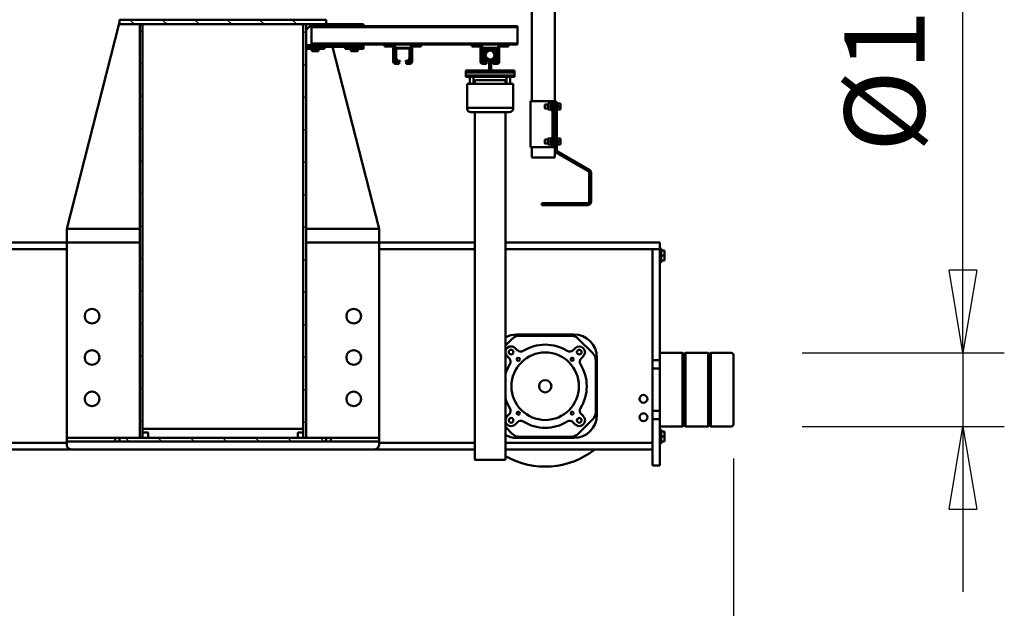
# Model space of a CAD drawing. Units: millimetres. Extents: x 0 to 29700, y 0 to 21000.
# Drawn here: x 24777 to 26922, y 15174 to 16455 of the extents above; entities that cross this region are included whole.
import ezdxf

# ---------------------------------------------------------------- set-up
doc = ezdxf.new("R2010")
doc.units = ezdxf.units.MM
doc.header["$MEASUREMENT"] = 0
for name, color, linetype, lineweight in [('(1) Shape lines', 7, 'Continuous', 35), ('(6) Dimensions', 7, 'Continuous', 35), ('(8) Hatches', 7, 'Continuous', 35)]:
    doc.layers.add(name, color=color, linetype=linetype, lineweight=lineweight)
doc.styles.add('Arial', font='ARIAL.TTF')
doc.dimstyles.new('Vertex Style', dxfattribs={"dimscale": 50, "dimtxt": 0.18, "dimasz": 3.6, "dimexe": 1.8, "dimexo": 0.0625, "dimgap": 1.7, "dimtad": 1, "dimdec": 1, "dimdsep": 46, "dimtxsty": 'Arial', "dimblk1": 'CLOSED', "dimblk2": 'CLOSED', "dimsah": 1, "dimcen": 0.09, "dimdle": 1.8, "dimclrd": 9, "dimclre": 9, "dimadec": 1, "dimazin": 2, "dimtfac": 0.65, "dimtdec": 4, "dimtmove": 0, "dimatfit": 3, "dimfxl": 0, "dimtolj": 1, "dimtzin": 0, "dimlwd": 25, "dimlwe": 25, "dimarcsym": 0})

# ---------------------------------------------------------------- blocks, each defined once
blk = doc.blocks.new('_Closed')
at = {"color": 0, "linetype": 'ByBlock', "lineweight": -2}
for p, q in [((-1, 0.166667), (0, 0)), ((-1, 0.166667), (-1, -0.166667)), ((0, 0), (-1, -0.166667)), ((0, 0), (-1, 0))]:
    blk.add_line(p, q, dxfattribs=at)
blk = doc.blocks.new('*D76')
at = {"layer": '(6) Dimensions', "color": 9, "lineweight": 25}
for p, q in [((24136.1, 15785.4), (24136.1, 13845.9)), ((26332.1, 15499.9), (26332.1, 13845.9)), ((26152.1, 13935.9), (24316.1, 13935.9))]:
    blk.add_line(p, q, dxfattribs=at)
at = {"layer": 'Defpoints', "color": 0}
for p in [(24136.1, 15935.4), (26332.1, 15649.9), (24136.1, 13935.9)]:
    blk.add_point(p, dxfattribs=at)
at = {"layer": '(6) Dimensions', "color": 9, "lineweight": 25, "xscale": 180, "yscale": 180, "zscale": 180, "rotation": 180}
blk.add_blockref('_Closed', (24136.1, 13935.9), dxfattribs=at)
at = {"layer": '(6) Dimensions', "color": 9, "lineweight": 25, "xscale": 180, "yscale": 180, "zscale": 180}
blk.add_blockref('_Closed', (26332.1, 13935.9), dxfattribs=at)
at = {"layer": '(6) Dimensions', "color": 0, "lineweight": 35, "insert": (25234.1, 14101.8), "char_height": 175, "attachment_point": 5, "style": 'Arial'}
blk.add_mtext('\\A1;2196', dxfattribs=at)
blk = doc.blocks.new('*D79')
at = {"layer": '(6) Dimensions', "color": 9, "lineweight": 25}
for p, q in [((26832.1, 15729.9), (26832.1, 16818.9)), ((26832.1, 15909.9), (26832.1, 16089.9)), ((26482.1, 15729.9), (26922.1, 15729.9)), ((26832.1, 15729.9), (26832.1, 15569.9)), ((26482.1, 15569.9), (26922.1, 15569.9)), ((26832.1, 15389.9), (26832.1, 15209.9))]:
    blk.add_line(p, q, dxfattribs=at)
at = {"layer": 'Defpoints', "color": 0}
for p in [(26332.1, 15729.9), (26332.1, 15569.9), (26831.3, 15569.9)]:
    blk.add_point(p, dxfattribs=at)
at = {"layer": '(6) Dimensions', "color": 9, "lineweight": 25, "xscale": 180, "yscale": 180, "zscale": 180}
for p, rotation in [((26832.1, 15729.9), 270), ((26832.1, 15569.9), 90)]:
    blk.add_blockref('_Closed', p, dxfattribs=dict(at, rotation=rotation))
at = {"layer": '(6) Dimensions', "color": 0, "lineweight": 35, "insert": (26661.4, 16454.4), "char_height": 175, "attachment_point": 5, "rotation": 90, "style": 'Arial'}
blk.add_mtext('\\A1;Ø160', dxfattribs=at)
blk = doc.blocks.new('HATCH_15_a1bee66f-8ab1-4dca-b198-5c7193664291')
at = {"layer": '(8) Hatches', "color": 0, "lineweight": 9}
for p, q in [((-12515.5475, 1273), (-12519.1, 1269.4475)), ((-12509.1, 1208.737), (-12519.1, 1198.737)), ((-12509.1, 1138.0265), (-12519.1, 1128.0265)), ((-12509.1, 1067.316), (-12519.1, 1057.316)), ((-12509.1, 996.6055), (-12519.1, 986.6055)), ((-12509.1, 925.895), (-12519.1, 915.895)), ((-12509.1, 855.1845), (-12519.1, 845.1845))]:
    blk.add_line(p, q, dxfattribs=at)
blk = doc.blocks.new('HATCH_16_f14be7e1-45a1-45fa-96df-09cab6394277')
at = {"layer": '(8) Hatches', "color": 0, "lineweight": 9}
for p, q in [((-12488.827, 1229.01), (-12494.827, 1223.01)), ((-12418.1165, 1229.01), (-12424.1165, 1223.01)), ((-12347.406, 1229.01), (-12353.406, 1223.01)), ((-12276.6955, 1229.01), (-12282.6955, 1223.01)), ((-12205.985, 1229.01), (-12211.985, 1223.01)), ((-12135.2745, 1229.01), (-12141.2745, 1223.01)), ((-12064.564, 1229.01), (-12070.564, 1223.01)), ((-11993.8535, 1229.01), (-11999.8535, 1223.01)), ((-11923.143, 1229.01), (-11929.143, 1223.01)), ((-11852.4325, 1229.01), (-11858.4325, 1223.01)), ((-11781.722, 1229.01), (-11787.722, 1223.01)), ((-11711.0115, 1229.01), (-11717.0115, 1223.01)), ((-11640.301, 1229.01), (-11646.301, 1223.01))]:
    blk.add_line(p, q, dxfattribs=at)
blk = doc.blocks.new('HATCH_19_8d050f07-729a-4368-9a46-844c30b45e41')
at = {"layer": '(8) Hatches', "color": 0, "lineweight": 9}
for p, q in [((-12491.2945, 872.99), (-12497.2945, 866.99)), ((-12420.584, 872.99), (-12426.584, 866.99)), ((-12349.8735, 872.99), (-12355.8735, 866.99)), ((-12279.163, 872.99), (-12285.163, 866.99)), ((-12208.4525, 872.99), (-12214.4525, 866.99)), ((-12137.742, 872.99), (-12143.742, 866.99)), ((-12067.0315, 872.99), (-12073.0315, 866.99)), ((-11996.321, 872.99), (-12002.321, 866.99)), ((-11925.6105, 872.99), (-11931.6105, 866.99)), ((-11854.9, 872.99), (-11860.9, 866.99)), ((-11784.1895, 872.99), (-11790.1895, 866.99)), ((-11713.479, 872.99), (-11719.479, 866.99)), ((-11642.7685, 872.99), (-11648.7685, 866.99))]:
    blk.add_line(p, q, dxfattribs=at)
blk = doc.blocks.new('HATCH_20_7b2925cd-4abf-4ef1-8955-9fd008e3392b')
at = {"layer": '(8) Hatches', "color": 0, "lineweight": 9}
for p, q in [((-11601.1, 1268.211), (-11609.1, 1260.211)), ((-11601.1, 1197.5005), (-11609.1, 1189.5005)), ((-11601.1, 1126.79), (-11609.1, 1118.79)), ((-11601.1, 1056.0795), (-11609.1, 1048.0795)), ((-11601.1, 985.369), (-11609.1, 977.369)), ((-11601.1, 914.6585), (-11609.1, 906.6585)), ((-11601.1, 843.948), (-11609.1, 835.948))]:
    blk.add_line(p, q, dxfattribs=at)
blk = doc.blocks.new('HATCH_22_0d2b86c3-ec89-4110-9433-2df538bfb225')
at = {"layer": '(8) Hatches', "color": 0, "lineweight": 9}
for p, q in [((-12465.1, 1677), (-12467.6, 1674.5)), ((-12465.1, 1606.2895), (-12467.6, 1603.7895)), ((-12465.1, 1535.579), (-12467.6, 1533.079)), ((-12465.1, 1464.8685), (-12467.6, 1462.3685)), ((-12465.1, 1394.158), (-12467.6, 1391.658)), ((-12465.1, 1323.4475), (-12467.6, 1320.9475)), ((-12465.1, 1252.737), (-12467.6, 1250.237))]:
    blk.add_line(p, q, dxfattribs=at)
blk = doc.blocks.new('HATCH_23_3aae7ebd-db5f-4e35-80ab-92a1f5ff29db')
at = {"layer": '(8) Hatches', "color": 0, "lineweight": 9}
for p, q in [((-12502.6, 1639.5), (-12505.1, 1637)), ((-12502.6, 1568.7895), (-12505.1, 1566.2895)), ((-12502.6, 1498.079), (-12505.1, 1495.579)), ((-12502.6, 1427.3685), (-12505.1, 1424.8685)), ((-12502.6, 1356.658), (-12505.1, 1354.158)), ((-12502.6, 1285.9475), (-12505.1, 1283.4475))]:
    blk.add_line(p, q, dxfattribs=at)
blk = doc.blocks.new('HATCH_25_92c0fd0c-032c-48cb-8dac-6e3c72aea3fc')
at = {"layer": '(8) Hatches', "color": 0, "lineweight": 9}
blk.add_line((-12455.8, 1332.7475), (-12459.8, 1328.7475), dxfattribs=at)
blk = doc.blocks.new('HATCH_26_c8267fb7-4e38-4cba-a74b-25c57a943c8f')
at = {"layer": '(8) Hatches', "color": 0, "lineweight": 9}
blk.add_line((-12505.1, 1283.4475), (-12509.1, 1279.4475), dxfattribs=at)
blk = doc.blocks.new('HATCH_27_8bc6f439-d5cc-4ee6-8c34-07b018a7fd53')
at = {"layer": '(8) Hatches', "color": 0, "lineweight": 9}
for p, q in [((-12424.1, 1647.3), (-12426.2, 1645.2)), ((-12461.1, 1610.3), (-12465.1, 1606.3)), ((-12457.6, 1613.8), (-12459.7, 1611.7))]:
    blk.add_line(p, q, dxfattribs=at)
blk = doc.blocks.new('HATCH_28_4d12e71c-6cac-4964-b2a4-3ca8edeee415')
at = {"layer": '(8) Hatches', "color": 0, "lineweight": 9}
for p, q in [((-12461.1, 1468.8685), (-12465.1, 1464.8685)), ((-12436.248, 1423.01), (-12439.248, 1420.01))]:
    blk.add_line(p, q, dxfattribs=at)
blk = doc.blocks.new('Crane_single_14_694bddd9-9287-45de-a51f-4d4299972ba7')
at = {"layer": '(1) Shape lines', "color": 7, "linetype": 'Continuous', "lineweight": 50, "ltscale": 150}
for p, q in [((-11794.1, 2110.7), (-11794.1, 2155)), ((-11789.1, 2160), (-11639.1, 2160)), ((-11639.2, 2160), (-11788.8, 2160)), ((-11634.1, 2155), (-11634.1, 2110.7)), ((-11792.1, 2108.7), (-11794.1, 2110.7)), ((-11794.1, 2104.7), (-11792.1, 2106.7)), ((-11794.1, 2055.3), (-11794.1, 2104.7)), ((-11792.1, 2106.7), (-11792.1, 2108.7)), ((-11634.1, 2110.7), (-11636.1, 2108.7)), ((-11636.1, 2108.7), (-11636.1, 2106.7)), ((-11636.1, 2106.7), (-11634.1, 2104.7)), ((-11634.1, 2104.7), (-11634.1, 2055.3)), ((-11792.1, 2053.3), (-11794.1, 2055.3)), ((-11794.1, 2049.3), (-11792.1, 2051.3)), ((-11794.1, 2000), (-11794.1, 2049.3)), ((-11792.1, 2051.3), (-11792.1, 2053.3)), ((-11634.1, 2055.3), (-11636.1, 2053.3)), ((-11636.1, 2053.3), (-11636.1, 2051.3)), ((-11636.1, 2051.3), (-11634.1, 2049.3)), ((-11634.1, 2049.3), (-11634.1, 2000)), ((-12034.1, 2000), (-12034.1, 1663.5)), ((-12020.1, 2000), (-12034.1, 2000)), ((-12021.1, 2000), (-12021.1, 2002.5)), ((-12021.1, 2000), (-12021.1, 2002.5)), ((-12020.1, 2000), (-12020.2, 2000)), ((-12020.1, 2000), (-12020.1, 1663.5)), ((-11996.1, 2000), (-12020.1, 2000)), ((-12020.1, 1984), (-12020.1, 2000)), ((-12006.1, 2010), (-12017.1, 2010)), ((-12017.1, 2002.5), (-12017.1, 2010)), ((-11995.1, 2010), (-12006.1, 2010)), ((-12006.1, 2002.5), (-12006.1, 2010)), ((-11784.1, 2000), (-11996.1, 2000)), ((-11995.1, 2002.5), (-11995.1, 2010)), ((-11991.1, 2002.5), (-11991.1, 2000)), ((-11991.1, 2002.5), (-11991.1, 2000)), ((-11778.1, 2000), (-11784.1, 2000)), ((-11778.1, 1984), (-11778.1, 2000)), ((-11776.5, 2000), (-11778.1, 2000)), ((-11776.6, 2000), (-11760.2, 2000)), ((-11760.1, 1984), (-11760.1, 2000)), ((-11754.1, 2000), (-11760.1, 2000)), ((-11674.1, 2000), (-11754.1, 2000)), ((-11668.1, 2000), (-11674.1, 2000)), ((-11668.1, 1984), (-11668.1, 2000)), ((-11668, 2000), (-11651.6, 2000)), ((-11650.1, 2000), (-11651.7, 2000)), ((-11650.1, 1984), (-11650.1, 2000)), ((-11644.1, 2000), (-11650.1, 2000)), ((-11574.1, 2000), (-11644.1, 2000)), ((-11627.1, 2002.5), (-11627, 2002.5)), ((-11627.1, 2000), (-11627.1, 2002.5)), ((-11627.1, 2000), (-11627.1, 2002.5)), ((-11612.1, 2010), (-11623.1, 2010)), ((-11623.1, 2002.5), (-11623.1, 2010)), ((-11601.1, 2010), (-11612.1, 2010)), ((-11612.1, 2002.5), (-11612.1, 2010)), ((-11601.1, 2002.5), (-11601.1, 2010)), ((-11597.2, 2002.5), (-11597.2, 2002.5)), ((-11597.1, 2002.5), (-11597.1, 2000)), ((-11597.1, 2002.5), (-11597.1, 2000)), ((-11549.1, 2000), (-11574.1, 2000)), ((-11549.1, 1984), (-11549.1, 2000)), ((-12017.2, 1984), (-12020.1, 1984)), ((-12017.4, 1984), (-11996.1, 1984)), ((-11784.1, 1984), (-11996.1, 1984)), ((-11778.1, 1984), (-11784.1, 1984)), ((-11760.1, 1984), (-11778.1, 1984)), ((-11754.1, 1984), (-11760.1, 1984)), ((-11674.1, 1984), (-11754.1, 1984)), ((-11668.1, 1984), (-11674.1, 1984)), ((-11650.1, 1984), (-11668.1, 1984)), ((-11644.1, 1984), (-11650.1, 1984)), ((-11598.1, 1984), (-11644.1, 1984)), ((-11584.1, 1984), (-11598.1, 1984)), ((-11598.1, 1984), (-11598.1, 1663.5)), ((-11584.1, 1984), (-11584.1, 1663.5)), ((-11574.1, 1984), (-11584.1, 1984)), ((-11549.1, 1984), (-11574.1, 1984)), ((-12232.6, 1777), (-12192.8, 1846)), ((-12185.8, 1850), (-12123.6, 1850)), ((-12123.6, 1846), (-12185.8, 1846)), ((-11792.5, 1854.1), (-11825.7, 1820.9)), ((-11784.1, 1862.5), (-11659.1, 1862.5)), ((-11664.9, 1860), (-11778.3, 1860)), ((-11617.5, 1820.9), (-11650.7, 1854.1)), ((-12189.3, 1844), (-12229.1, 1775)), ((-12119.6, 1743), (-12119.6, 1842)), ((-12115.6, 1842), (-12115.6, 1743)), ((-11782, 1828.1), (-11787, 1833.1)), ((-11656.2, 1833.1), (-11661.2, 1828.1)), ((-11834.1, 1687.5), (-11834.1, 1812.5)), ((-11831.6, 1806.7), (-11831.6, 1693.3)), ((-11804.7, 1815.4), (-11799.7, 1810.4)), ((-11643.5, 1810.4), (-11638.5, 1815.4)), ((-11611.6, 1693.3), (-11611.6, 1806.7)), ((-11609.1, 1812.5), (-11609.1, 1687.5)), ((-12330.1, 1783), (-12336.6, 1783)), ((-12336.6, 1777), (-12336.6, 1783)), ((-12323.6, 1783), (-12330.1, 1783)), ((-12330.1, 1777), (-12330.1, 1783)), ((-12323.6, 1777), (-12323.6, 1783)), ((-12254.1, 1783), (-12260.6, 1783)), ((-12260.6, 1777), (-12260.6, 1783)), ((-12247.6, 1783), (-12254.1, 1783)), ((-12254.1, 1777), (-12254.1, 1783)), ((-12247.6, 1777), (-12247.6, 1783)), ((-12340.6, 1771), (-12609.6, 1771)), ((-12342.1, 1769), (-12342.1, 1766)), ((-12242.1, 1769), (-12342.1, 1769)), ((-12342.1, 1766), (-12342.1, 1763)), ((-12242.1, 1766), (-12342.1, 1766)), ((-12342.1, 1763), (-12342.1, 1763)), ((-12342.1, 1763), (-12342.1, 1724)), ((-12340.6, 1775), (-12330.1, 1775)), ((-12340.6, 1771), (-12340.6, 1775)), ((-12236.1, 1771), (-12340.6, 1771)), ((-12337.6, 1775), (-12337.6, 1777)), ((-12337.6, 1775), (-12337.6, 1777)), ((-12337.6, 1762), (-12337.6, 1764)), ((-12336.6, 1777), (-12337.5, 1777)), ((-12337.5, 1777), (-12337.5, 1777)), ((-12337.5, 1777), (-12337.5, 1777)), ((-12337.5, 1777), (-12337.5, 1777)), ((-12336.6, 1762), (-12337.5, 1762)), ((-12337.5, 1762), (-12336.6, 1762)), ((-12336.6, 1777), (-12336.6, 1777)), ((-12330.1, 1777), (-12336.6, 1777)), ((-12336.6, 1777), (-12336.6, 1777)), ((-12330.1, 1762), (-12336.6, 1762)), ((-12336.6, 1762), (-12336.6, 1762)), ((-12336.6, 1762), (-12336.6, 1756)), ((-12336.6, 1762), (-12336.6, 1762)), ((-12334.6, 1769), (-12334.6, 1771)), ((-12334.6, 1764), (-12334.6, 1766)), ((-12330.1, 1777), (-12330.1, 1777)), ((-12323.6, 1777), (-12330.1, 1777)), ((-12330.1, 1777), (-12330.1, 1777)), ((-12330.1, 1777), (-12330.1, 1777)), ((-12330.1, 1775), (-12254.1, 1775)), ((-12323.6, 1762), (-12330.1, 1762)), ((-12330.1, 1762), (-12330.1, 1762)), ((-12330.1, 1762), (-12330.1, 1762)), ((-12330.1, 1762), (-12330.1, 1756)), ((-12330.1, 1762), (-12330.1, 1762)), ((-12325.6, 1771), (-12325.6, 1769)), ((-12325.6, 1766), (-12325.6, 1764)), ((-12322.7, 1777), (-12323.6, 1777)), ((-12323.6, 1777), (-12323.6, 1777)), ((-12323.6, 1777), (-12323.6, 1777)), ((-12323.6, 1762), (-12322.7, 1762)), ((-12322.7, 1762), (-12323.6, 1762)), ((-12323.6, 1762), (-12323.6, 1762)), ((-12323.6, 1762), (-12323.6, 1762)), ((-12323.6, 1762), (-12323.6, 1756)), ((-12322.6, 1777), (-12322.6, 1775)), ((-12322.6, 1777), (-12322.6, 1775)), ((-12322.6, 1764), (-12322.6, 1762)), ((-12261.6, 1775), (-12261.6, 1777)), ((-12261.6, 1775), (-12261.6, 1777)), ((-12261.6, 1762), (-12261.6, 1764)), ((-12260.6, 1777), (-12261.5, 1777)), ((-12261.5, 1777), (-12261.5, 1777)), ((-12261.5, 1777), (-12261.5, 1777)), ((-12261.5, 1777), (-12261.5, 1777)), ((-12260.6, 1762), (-12261.5, 1762)), ((-12261.5, 1762), (-12260.6, 1762)), ((-12260.6, 1777), (-12260.6, 1777)), ((-12254.1, 1777), (-12260.6, 1777)), ((-12260.6, 1777), (-12260.6, 1777)), ((-12254.1, 1762), (-12260.6, 1762)), ((-12260.6, 1762), (-12260.6, 1762)), ((-12260.6, 1762), (-12260.6, 1756)), ((-12260.6, 1762), (-12260.6, 1762)), ((-12258.6, 1769), (-12258.6, 1771)), ((-12258.6, 1764), (-12258.6, 1766)), ((-12254.1, 1777), (-12254.1, 1777)), ((-12247.6, 1777), (-12254.1, 1777)), ((-12254.1, 1777), (-12254.1, 1777)), ((-12254.1, 1777), (-12254.1, 1777)), ((-12254.1, 1775), (-12236.1, 1775)), ((-12247.6, 1762), (-12254.1, 1762)), ((-12254.1, 1762), (-12254.1, 1762)), ((-12254.1, 1762), (-12254.1, 1762)), ((-12254.1, 1762), (-12254.1, 1756)), ((-12254.1, 1762), (-12254.1, 1762)), ((-12249.6, 1771), (-12249.6, 1769)), ((-12249.6, 1766), (-12249.6, 1764)), ((-12246.7, 1777), (-12247.6, 1777)), ((-12247.6, 1777), (-12247.6, 1777)), ((-12247.6, 1777), (-12247.6, 1777)), ((-12247.6, 1762), (-12246.7, 1762)), ((-12246.7, 1762), (-12247.6, 1762)), ((-12247.6, 1762), (-12247.6, 1762)), ((-12247.6, 1762), (-12247.6, 1756)), ((-12247.6, 1762), (-12247.6, 1762)), ((-12246.6, 1777), (-12246.6, 1775)), ((-12246.6, 1777), (-12246.6, 1775)), ((-12246.6, 1764), (-12246.6, 1762)), ((-12242.1, 1769), (-12242.1, 1766)), ((-12242.1, 1763), (-12242.1, 1766)), ((-12242.1, 1766), (-12242.1, 1763)), ((-12242.1, 1765), (-12242.1, 1765)), ((-12242.1, 1763), (-12242.1, 1724)), ((-12219.6, 1771), (-12236.1, 1771)), ((-12219.6, 1771), (-12219.6, 1765)), ((-12219.6, 1771), (-12219.6, 1765)), ((-12219.6, 1767), (-12219.6, 1765)), ((-12219.6, 1767), (-12219.6, 1765)), ((-12219.6, 1765), (-12219.6, 1727)), ((-12330.1, 1756), (-12336.6, 1756)), ((-12334.6, 1749.5), (-12334.6, 1756)), ((-12323.6, 1756), (-12330.1, 1756)), ((-12325.6, 1756), (-12325.6, 1749.5)), ((-12254.1, 1756), (-12260.6, 1756)), ((-12258.6, 1749.5), (-12258.6, 1756)), ((-12247.6, 1756), (-12254.1, 1756)), ((-12249.6, 1756), (-12249.6, 1749.5)), ((-12115.6, 1743), (-12119.6, 1743)), ((-12342.1, 1721), (-12609.6, 1721)), ((-12342.1, 1724), (-12342.1, 1718)), ((-12342.1, 1718), (-12342.1, 1718)), ((-12342.1, 1718), (-12242.1, 1718)), ((-12242.1, 1724), (-12242.1, 1721)), ((-12242.1, 1718), (-12242.1, 1724)), ((-12242.1, 1721), (-12242.1, 1721)), ((-12242.1, 1721), (-12242.1, 1718)), ((-12219.6, 1721), (-12242.1, 1721)), ((-12219.6, 1721), (-12219.6, 1727)), ((-12219.6, 1727), (-12219.6, 1721)), ((-12219.6, 1727), (-12219.6, 1725)), ((-12219.6, 1725), (-12219.6, 1727)), ((-12502.6, 1690), (-12505.1, 1690)), ((-12505.1, 1690), (-12505.1, 1241)), ((-12500.1, 1690), (-12502.6, 1690)), ((-12502.6, 1241), (-12502.6, 1690)), ((-12475.8, 1690), (-12500.1, 1690)), ((-12474.5, 1690), (-12475.8, 1690)), ((-12468.8, 1690), (-12474.5, 1690)), ((-12467.6, 1690), (-12468.8, 1690)), ((-12465.1, 1690), (-12467.6, 1690)), ((-12467.6, 1690), (-12467.6, 1241)), ((-12465.1, 1241), (-12465.1, 1690)), ((-12404.6, 1683), (-12408.6, 1683)), ((-12408.6, 1632), (-12408.6, 1683)), ((-12404.6, 1577), (-12404.6, 1683)), ((-12404.6, 1674), (-12404.5, 1674)), ((-12404.6, 1674), (-12404.5, 1674)), ((-12404.6, 1674), (-12404.5, 1674)), ((-12404.6, 1674), (-12404.5, 1674)), ((-12404.6, 1674), (-12404.5, 1674)), ((-12404.6, 1674), (-12404.5, 1674)), ((-12404.6, 1674), (-12404.5, 1674)), ((-12404.6, 1674), (-12404.5, 1674)), ((-12404.6, 1674), (-12404.5, 1674)), ((-12404.6, 1674), (-12404.5, 1674)), ((-12397.5, 1683), (-12404.5, 1683)), ((-12404.5, 1577), (-12404.5, 1683)), ((-12394.6, 1683), (-12397.5, 1683)), ((-12397.5, 1577), (-12397.5, 1683)), ((-12394.5, 1683), (-12394.6, 1683)), ((-12394.6, 1683), (-12394.6, 1577)), ((-12394.6, 1674), (-12379.6, 1674)), ((-12394.5, 1674), (-12394.5, 1683)), ((-12327.4, 1680), (-12379.6, 1680)), ((-12379.6, 1674), (-12379.6, 1680)), ((-12327.4, 1580), (-12327.4, 1680)), ((-12325.5, 1680), (-12327.4, 1680)), ((-11825.7, 1679.1), (-11810.1, 1663.5)), ((-11799.7, 1689.6), (-11804.7, 1684.6)), ((-11638.5, 1684.6), (-11643.5, 1689.6)), ((-11633.1, 1663.5), (-11617.5, 1679.1)), ((-12465.1, 1670), (-12465.1, 1590)), ((-12461.1, 1670), (-12465.1, 1670)), ((-12461.1, 1645), (-12461.1, 1670)), ((-12404.5, 1666), (-12404.6, 1666)), ((-12404.5, 1666), (-12404.6, 1666)), ((-12404.5, 1666), (-12404.6, 1666)), ((-12404.5, 1666), (-12404.6, 1666)), ((-12404.5, 1666), (-12404.6, 1666)), ((-12404.5, 1666), (-12404.6, 1666)), ((-12404.5, 1666), (-12404.6, 1666)), ((-12404.5, 1666), (-12404.6, 1666)), ((-12404.5, 1666), (-12404.6, 1666)), ((-12404.5, 1666), (-12404.6, 1666)), ((-12379.6, 1666), (-12394.6, 1666)), ((-12394.5, 1594), (-12394.5, 1666)), ((-12387.6, 1598.5), (-12387.6, 1661.5)), ((-12381.6, 1663.5), (-12385.6, 1663.5)), ((-12381.6, 1663.5), (-12379.8, 1663.5)), ((-12379.6, 1594), (-12379.6, 1666)), ((-12379.6, 1598.5), (-12379.6, 1661.5)), ((-12317.8, 1588), (-12317.8, 1672)), ((-12317.8, 1663.5), (-12313, 1663.5)), ((-12313, 1663.5), (-11635.9, 1663.5)), ((-11787, 1666.9), (-11782, 1671.9)), ((-11661.2, 1671.9), (-11656.2, 1666.9)), ((-11635.9, 1663.5), (-11563.1, 1663.5)), ((-11561.1, 1661.5), (-11561.1, 1598.5)), ((-12458.1, 1615), (-12458.1, 1645)), ((-12458.1, 1643), (-12458.1, 1617)), ((-12456.6, 1616), (-12456.6, 1644)), ((-12428.1, 1650), (-12456.1, 1650)), ((-12456.1, 1647), (-12428.1, 1647)), ((-12456.1, 1646), (-12455.1, 1646)), ((-12456.1, 1644.5), (-12436.3, 1644.5)), ((-12436.4, 1646), (-12455.1, 1646)), ((-12429.6, 1641), (-12454.6, 1641)), ((-12454.6, 1633), (-12454.6, 1641)), ((-12454.6, 1633), (-12451.7, 1633)), ((-12452.1, 1628), (-12452.1, 1632)), ((-12451.8, 1632), (-12452.1, 1632)), ((-12436.4, 1646), (-12428.1, 1646)), ((-12436.2, 1644.5), (-12429.9, 1642.2)), ((-12430.1, 1643.9), (-12435.3, 1645.8)), ((-12432.6, 1633), (-12429.6, 1633)), ((-12428.9, 1632), (-12432.3, 1632)), ((-12429.6, 1641.7), (-12429.6, 1636)), ((-12429.6, 1636), (-12428.1, 1636)), ((-12429.6, 1636), (-12429.6, 1633)), ((-12427.7, 1632), (-12428.9, 1632)), ((-12428.1, 1636), (-12428.1, 1641.1)), ((-12410.9, 1632), (-12427.7, 1632)), ((-12426.1, 1645), (-12426.1, 1638)), ((-12426.1, 1638), (-12423.1, 1638)), ((-12426.1, 1638), (-12426.1, 1637)), ((-12426.1, 1637), (-12423.1, 1637)), ((-12423.1, 1638), (-12423.1, 1645)), ((-12423.1, 1638), (-12423.1, 1637)), ((-12408.6, 1632), (-12410.9, 1632)), ((-12408.6, 1628), (-12408.6, 1632)), ((-12461.1, 1590), (-12461.1, 1615)), ((-12436.3, 1615.5), (-12456.1, 1615.5)), ((-12428.1, 1613), (-12456.1, 1613)), ((-12456.1, 1610), (-12428.1, 1610)), ((-12428.1, 1609), (-12456.1, 1609)), ((-12455.1, 1614), (-12436.4, 1614)), ((-12454.6, 1627), (-12451.6, 1627)), ((-12454.6, 1619), (-12454.6, 1627)), ((-12454.6, 1619), (-12429.6, 1619)), ((-12451.9, 1628), (-12452.1, 1628)), ((-12429.9, 1617.8), (-12436.2, 1615.5)), ((-12435.3, 1614.2), (-12430.1, 1616.1)), ((-12432.5, 1627), (-12429.6, 1627)), ((-12428.9, 1628), (-12432.4, 1628)), ((-12429.6, 1627), (-12429.6, 1624)), ((-12429.6, 1624), (-12429.6, 1618.3)), ((-12428.1, 1624), (-12429.6, 1624)), ((-12427.7, 1628), (-12428.9, 1628)), ((-12428.1, 1618.9), (-12428.1, 1624)), ((-12410.9, 1628), (-12427.7, 1628)), ((-12426.1, 1622), (-12426.1, 1615)), ((-12423.1, 1622), (-12426.1, 1622)), ((-12423.1, 1615), (-12423.1, 1622)), ((-12423.1, 1615), (-12423.1, 1614)), ((-12408.6, 1628), (-12410.9, 1628)), ((-12408.6, 1577), (-12408.6, 1628)), ((-12465.1, 1590), (-12461.1, 1590)), ((-12404.6, 1594), (-12404.5, 1594)), ((-12404.6, 1594), (-12404.5, 1594)), ((-12404.6, 1594), (-12404.5, 1594)), ((-12404.6, 1594), (-12404.5, 1594)), ((-12404.6, 1594), (-12404.5, 1594)), ((-12404.6, 1594), (-12404.5, 1594)), ((-12404.6, 1594), (-12404.5, 1594)), ((-12404.6, 1594), (-12404.5, 1594)), ((-12404.6, 1594), (-12404.5, 1594)), ((-12404.6, 1594), (-12404.5, 1594)), ((-12394.6, 1594), (-12379.6, 1594)), ((-12385.6, 1596.5), (-12381.6, 1596.5)), ((-12381.6, 1596.5), (-12379.8, 1596.5)), ((-12317.8, 1596.5), (-12313, 1596.5)), ((-12313, 1596.5), (-11635.9, 1596.5)), ((-12034.1, 1596.5), (-12034.1, 1388)), ((-12020.1, 1596.5), (-12020.1, 1388)), ((-11635.9, 1596.5), (-11563.1, 1596.5)), ((-11598.1, 1596.5), (-11598.1, 1388)), ((-11584.1, 1596.5), (-11584.1, 1378)), ((-12404.6, 1577), (-12408.6, 1577)), ((-12404.5, 1586), (-12404.6, 1586)), ((-12404.5, 1586), (-12404.6, 1586)), ((-12404.5, 1586), (-12404.6, 1586)), ((-12404.5, 1586), (-12404.6, 1586)), ((-12404.5, 1586), (-12404.6, 1586)), ((-12404.5, 1586), (-12404.6, 1586)), ((-12404.5, 1586), (-12404.6, 1586)), ((-12404.5, 1586), (-12404.6, 1586)), ((-12404.5, 1586), (-12404.6, 1586)), ((-12404.5, 1586), (-12404.6, 1586)), ((-12404.5, 1577), (-12397.5, 1577)), ((-12397.5, 1577), (-12394.6, 1577)), ((-12379.6, 1586), (-12394.6, 1586)), ((-12394.6, 1577), (-12394.5, 1577)), ((-12394.5, 1577), (-12394.5, 1586)), ((-12379.6, 1580), (-12379.6, 1586)), ((-12379.6, 1580), (-12327.4, 1580)), ((-12327.4, 1580), (-12325.5, 1580)), ((-12465.1, 1480), (-12465.1, 1400)), ((-12461.1, 1480), (-12465.1, 1480)), ((-12461.1, 1455), (-12461.1, 1480)), ((-12428.1, 1460), (-12456.1, 1460)), ((-12458.1, 1425), (-12458.1, 1455)), ((-12458.1, 1453), (-12458.1, 1427)), ((-12456.6, 1426), (-12456.6, 1454)), ((-12456.1, 1457), (-12428.1, 1457)), ((-12456.1, 1456), (-12455.1, 1456)), ((-12456.1, 1454.5), (-12436.3, 1454.5)), ((-12436.4, 1456), (-12455.1, 1456)), ((-12436.4, 1456), (-12428.1, 1456)), ((-12436.2, 1454.5), (-12429.9, 1452.2)), ((-12430.1, 1453.9), (-12435.3, 1455.8)), ((-12429.6, 1451.7), (-12429.6, 1446)), ((-12429.6, 1446), (-12428.1, 1446)), ((-12428.1, 1446), (-12428.1, 1451.1)), ((-12426.1, 1455), (-12426.1, 1448)), ((-12426.1, 1448), (-12423.1, 1448)), ((-12426.1, 1448), (-12426.1, 1447)), ((-12426.1, 1447), (-12423.1, 1447)), ((-12423.1, 1448), (-12423.1, 1455)), ((-12423.1, 1448), (-12423.1, 1447)), ((-12461.1, 1400), (-12461.1, 1425)), ((-12436.3, 1425.5), (-12456.1, 1425.5)), ((-12428.1, 1423), (-12456.1, 1423)), ((-12456.1, 1420), (-12428.1, 1420)), ((-12428.1, 1419), (-12456.1, 1419)), ((-12455.1, 1424), (-12436.4, 1424)), ((-12429.9, 1427.8), (-12436.2, 1425.5)), ((-12435.3, 1424.2), (-12430.1, 1426.1)), ((-12429.6, 1434), (-12429.6, 1428.3)), ((-12428.1, 1434), (-12429.6, 1434)), ((-12428.1, 1428.9), (-12428.1, 1434)), ((-12426.1, 1432), (-12426.1, 1425)), ((-12423.1, 1432), (-12426.1, 1432)), ((-12423.1, 1425), (-12423.1, 1432)), ((-12423.1, 1425), (-12423.1, 1424)), ((-12465.1, 1400), (-12461.1, 1400)), ((-12459.8, 1286.9), (-12064.1, 1388)), ((-12034.1, 1388), (-12064.1, 1388)), ((-12064.1, 1388), (-12064.1, 1229)), ((-12034.1, 1388), (-11609.1, 1388)), ((-12034.1, 1388), (-12034.1, 1229)), ((-12034.1, 1229), (-12034.1, 1388)), ((-11601.1, 1388), (-11609.1, 1388)), ((-11609.1, 1388), (-11609.1, 1283)), ((-11601.1, 1388), (-11594.1, 1388)), ((-11601.1, 1283), (-11601.1, 1388)), ((-11584.1, 1378), (-11584.1, 718)), ((-12505.1, 1354), (-12509.1, 1354)), ((-12509.1, 1354), (-12509.1, 1241)), ((-12505.1, 1237), (-12505.1, 1354)), ((-12464.9, 1354), (-12463.8, 1354)), ((-12459.8, 1354), (-12463.8, 1354)), ((-12463.8, 1354), (-12463.8, 1229)), ((-12455.8, 1354), (-12459.8, 1354)), ((-12459.8, 1354), (-12459.8, 1314)), ((-12455.8, 1314), (-12455.8, 1354)), ((-12455.8, 1341.5), (-12450.8, 1341.5)), ((-12455.8, 1337.8), (-12450.8, 1337.8)), ((-12455.8, 1330.3), (-12450.8, 1330.3)), ((-12450.8, 1337.8), (-12450.8, 1341.5)), ((-12450.8, 1330.3), (-12450.8, 1337.8)), ((-12450.8, 1326.5), (-12450.8, 1330.3)), ((-12459.8, 1314), (-12455.8, 1314)), ((-12459.8, 1314), (-12459.8, 1269)), ((-12455.8, 1326.5), (-12450.8, 1326.5)), ((-12509.1, 1273), (-12519.1, 1273)), ((-12519.1, 1273), (-12519.1, 823)), ((-12514.1, 1273), (-12509.1, 1274.3)), ((-12509.1, 823), (-12509.1, 1273)), ((-12455.8, 1269), (-12459.8, 1269)), ((-12459.8, 1269), (-12459.8, 1229)), ((-12455.8, 1229), (-12455.8, 1269)), ((-11601.1, 1283), (-11609.1, 1283)), ((-11609.1, 1283), (-11609.1, 1273)), ((-11601.1, 1273), (-11609.1, 1273)), ((-11609.1, 1273), (-11609.1, 823)), ((-11601.1, 1273), (-11601.1, 1283)), ((-11601.1, 823), (-11601.1, 1273)), ((-12455.8, 1256.5), (-12450.8, 1256.5)), ((-12455.8, 1252.8), (-12450.8, 1252.8)), ((-12455.8, 1245.3), (-12450.8, 1245.3)), ((-12450.8, 1252.8), (-12450.8, 1256.5)), ((-12450.8, 1245.3), (-12450.8, 1252.8)), ((-12450.8, 1241.5), (-12450.8, 1245.3)), ((-12509.1, 1241), (-12505.1, 1237)), ((-12509.1, 1229), (-12509.1, 1223)), ((-11609.1, 1229), (-12509.1, 1229)), ((-12509.1, 1223), (-11609.1, 1223)), ((-12509.1, 1223), (-12509.1, 1223)), ((-11629.1, 1223), (-12509.1, 1223)), ((-12509.1, 1223), (-12509.1, 1223)), ((-12505.1, 1241), (-12502.6, 1241)), ((-12505.1, 1237), (-12503.1, 1235)), ((-12503.1, 1235), (-12497.1, 1229)), ((-12502.6, 1241), (-12500.1, 1241)), ((-12500.1, 1241), (-12475.8, 1241)), ((-12475.8, 1241), (-12474.5, 1241)), ((-12474.5, 1241), (-12468.8, 1241)), ((-12468.8, 1241), (-12467.6, 1241)), ((-12467.6, 1241), (-12465.1, 1241)), ((-12459.8, 1229), (-12455.8, 1229)), ((-12455.8, 1241.5), (-12450.8, 1241.5)), ((-11629.1, 873), (-11629.1, 1223)), ((-11621.1, 1223), (-11621.1, 1211)), ((-11609.1, 1223), (-11621.1, 1223)), ((-11609.1, 1223), (-11609.1, 1229)), ((-11609.1, 1211), (-11609.1, 1223)), ((-11621.1, 1211), (-11609.1, 1211)), ((-11621.1, 885), (-11621.1, 873)), ((-11609.1, 885), (-11621.1, 885)), ((-11609.1, 873), (-11609.1, 885)), ((-12509.1, 873), (-12509.1, 867)), ((-11609.1, 873), (-12509.1, 873)), ((-12509.1, 873), (-11629.1, 873)), ((-12509.1, 873), (-12509.1, 873)), ((-12509.1, 867), (-11609.1, 867)), ((-12064.1, 867), (-12064.1, 708)), ((-12034.1, 867), (-12034.1, 708)), ((-12034.1, 708), (-12034.1, 867)), ((-11621.1, 873), (-11609.1, 873)), ((-11609.1, 867), (-11609.1, 873)), ((-12519.1, 823), (-12509.1, 823)), ((-12514.1, 823), (-12064.1, 708)), ((-11609.1, 823), (-11601.1, 823)), ((-11609.1, 823), (-11609.1, 813)), ((-11601.1, 813), (-11601.1, 823)), ((-11601.1, 813), (-11609.1, 813)), ((-11609.1, 813), (-11609.1, 708)), ((-11601.1, 708), (-11601.1, 813)), ((-12034.1, 708), (-12064.1, 708)), ((-11609.1, 708), (-12034.1, 708)), ((-12034.1, 708), (-12034.1, 52)), ((-12020.1, 708), (-12020.1, 52)), ((-11601.1, 708), (-11609.1, 708)), ((-11594.1, 708), (-11601.1, 708)), ((-11598.1, 708), (-11598.1, 52)), ((-11584.1, 718), (-11584.1, 48))]:
    blk.add_line(p, q, dxfattribs=at)
for points in [[(-11794, 2110.7), (-11794.1, 2110.7), (-11634.1, 2110.7), (-11634.2, 2110.7)], [(-11794, 2104.7), (-11794.1, 2104.7), (-11634.1, 2104.7), (-11634.2, 2104.7)], [(-11792, 2108.7), (-11792.1, 2108.7), (-11636.1, 2108.7), (-11636.2, 2108.7)], [(-11792, 2106.7), (-11792.1, 2106.7), (-11636.1, 2106.7), (-11636.2, 2106.7)], [(-11794, 2055.3), (-11794.1, 2055.3), (-11634.1, 2055.3), (-11634.2, 2055.3)], [(-11794, 2049.3), (-11794.1, 2049.3), (-11634.1, 2049.3), (-11634.2, 2049.3)], [(-11792, 2053.3), (-11792.1, 2053.3), (-11636.1, 2053.3), (-11636.2, 2053.3)], [(-11792, 2051.3), (-11792.1, 2051.3), (-11636.1, 2051.3), (-11636.2, 2051.3)], [(-11991.2, 2002.5), (-11991.1, 2002.5), (-12021, 2002.5)], [(-11597.2, 2002.5), (-11597.1, 2002.5), (-11627, 2002.5)], [(-12322.6, 1764), (-12322.6, 1764), (-12337.6, 1764)], [(-12246.6, 1764), (-12246.6, 1764), (-12261.6, 1764)], [(-12334.6, 1749.5), (-12325.6, 1749.5), (-12325.6, 1749.5)], [(-12258.6, 1749.5), (-12249.6, 1749.5), (-12249.6, 1749.5)], [(-12394.6, 1683), (-12394.6, 1683), (-12394.6, 1683)], [(-12379.6, 1674), (-12379.6, 1666)], [(-12379.6, 1594), (-12379.6, 1586)], [(-12394.6, 1577), (-12394.6, 1577), (-12394.6, 1577)]]:
    blk.add_lwpolyline(points, dxfattribs=at)
for centre, radius in [((-11694.1, 1964), 8.5), ((-11654.1, 1964), 8.5), ((-11795.8, 1824.2), 5.1), ((-11721.6, 1750), 73.5), ((-11647.4, 1824.2), 5.1), ((-11780.3, 1808.7), 3.4), ((-11662.9, 1808.7), 3.4), ((-11721.6, 1750), 13.5), ((-11780.3, 1691.3), 3.4), ((-11662.9, 1691.3), 3.4), ((-11795.8, 1675.8), 5.1), ((-11647.4, 1675.8), 5.1), ((-12442.1, 1630), 10), ((-12442.1, 1630), 9.76), ((-11874.1, 1333), 16), ((-11784.1, 1333), 16), ((-11694.1, 1333), 16), ((-11874.1, 763), 16), ((-11784.1, 763), 16), ((-11694.1, 763), 16)]:
    blk.add_circle(centre, radius, dxfattribs=at)
for centre, radius, start, end in [((-11789.1, 2155), 5, 90, 180), ((-11639.1, 2155), 5, 0, 90), ((-12185.8, 1842), 8, 90, 150), ((-12185.8, 1842), 4, 90, 150), ((-12123.6, 1842), 8, 0, 90), ((-12123.6, 1842), 4, 0, 90), ((-11784.1, 1812.5), 50, 90, 180), ((-11778.3, 1840), 20, 90, 135), ((-11664.9, 1840), 20, 45, 90), ((-11659.1, 1812.5), 50, 0, 90), ((-11721.6, 1750), 175, 330.2901, 38.0122), ((-11795.8, 1824.2), 12.5, 45, 225), ((-11775, 1835.2), 10, 225, 302.0629), ((-11721.6, 1750), 90.5, 57.9371, 122.0629), ((-11668.2, 1835.2), 10, 237.9371, 315), ((-11647.4, 1824.2), 12.5, 315, 135), ((-11811.6, 1806.7), 20, 135, 180), ((-11806.8, 1803.4), 10, 327.9371, 45), ((-11636.4, 1803.4), 10, 135, 212.0629), ((-11631.6, 1806.7), 20, 0, 45), ((-11721.6, 1750), 90.5, 147.9371, 212.0629), ((-11721.6, 1750), 90.5, 327.9371, 32.0629), ((-12236.1, 1779), 4, 270, 330), ((-12236.1, 1779), 8, 270, 330), ((-11806.8, 1696.6), 10, 315, 32.0629), ((-11636.4, 1696.6), 10, 147.9371, 225), ((-11784.1, 1687.5), 50, 180, 208.7546), ((-11811.6, 1693.3), 20, 180, 225), ((-11795.8, 1675.8), 12.5, 135, 260.9685), ((-11775, 1664.8), 10, 57.9371, 135), ((-11721.6, 1750), 90.5, 237.9371, 253.1553), ((-11721.6, 1750), 90.5, 286.8447, 302.0629), ((-11668.2, 1664.8), 10, 45, 122.0629), ((-11647.4, 1675.8), 12.5, 279.0315, 45), ((-11631.6, 1693.3), 20, 315, 0), ((-11659.1, 1687.5), 50, 331.2454, 0), ((-12385.6, 1661.5), 2, 90, 180), ((-12385.6, 1661.5), 2, 134.4996, 135.3996), ((-12385.6, 1661.5), 2, 134.4996, 135.3996), ((-12385.6, 1661.5), 2, 134.4996, 135.3996), ((-12385.6, 1661.5), 2, 134.4996, 135.3996), ((-12385.6, 1661.5), 2, 134.4996, 135.3996), ((-12385.6, 1661.5), 2, 134.4996, 135.3996), ((-12385.6, 1661.5), 2, 134.4996, 135.3996), ((-12385.6, 1661.5), 2, 134.4996, 135.3996), ((-12381.6, 1661.5), 2, 0, 90), ((-11795.8, 1675.8), 12.5, 279.0315, 315), ((-11647.4, 1675.8), 12.5, 225, 260.9685), ((-11563.1, 1661.5), 2, 0, 90), ((-11563.1, 1661.5), 2, 42.4683, 47.0165), ((-11563.1, 1661.5), 2, 42.4683, 47.0165), ((-11563.1, 1661.5), 2, 42.4683, 47.0165), ((-11563.1, 1661.5), 2, 42.4683, 47.0165), ((-11563.1, 1661.5), 2, 42.4683, 47.0165), ((-11563.1, 1661.5), 2, 42.4683, 47.0165), ((-11563.1, 1661.5), 2, 42.4683, 47.0165), ((-11563.1, 1661.5), 2, 42.4683, 47.0165), ((-12456.1, 1645), 5, 90, 180), ((-12456.1, 1645), 5, 136.7237, 180), ((-12456.1, 1645), 5, 90, 133.2763), ((-12456.1, 1645), 2, 90, 180), ((-12455.1, 1643), 3, 90, 180), ((-12456.1, 1644), 2, 90, 180), ((-12456.1, 1644), 0.5, 90, 180), ((-12436.4, 1643), 3, 70, 90), ((-12436.3, 1644), 0.5, 70, 90), ((-12431.1, 1641.1), 3, 0, 70), ((-12430.1, 1641.7), 0.5, 0, 70), ((-12428.1, 1645), 5, 0, 90), ((-12428.1, 1645), 5, 46.7237, 90), ((-12428.1, 1645), 2, 0, 90), ((-12428.1, 1644), 2, 0, 90), ((-12428.1, 1645), 5, 0, 43.2763), ((-12456.1, 1615), 5, 180, 270), ((-12456.1, 1614), 5, 180, 270), ((-12455.1, 1617), 3, 180, 270), ((-12456.1, 1615), 2, 180, 270), ((-12456.1, 1615), 2, 223.2763, 226.7237), ((-12456.1, 1616), 0.5, 180, 270), ((-12436.4, 1617), 3, 270, 290), ((-12436.3, 1616), 0.5, 270, 290), ((-12431.1, 1618.9), 3, 290, 0), ((-12430.1, 1618.3), 0.5, 290, 0), ((-12428.1, 1615), 5, 270, 0), ((-12428.1, 1615), 2, 270, 0), ((-12428.1, 1614), 5, 270, 0), ((-12385.6, 1598.5), 2, 180, 270), ((-12385.6, 1598.5), 2, 224.6004, 225.5004), ((-12385.6, 1598.5), 2, 224.6004, 225.5004), ((-12385.6, 1598.5), 2, 224.6004, 225.5004), ((-12385.6, 1598.5), 2, 224.6004, 225.5004), ((-12385.6, 1598.5), 2, 224.6004, 225.5004), ((-12385.6, 1598.5), 2, 224.6004, 225.5004), ((-12385.6, 1598.5), 2, 224.6004, 225.5004), ((-12385.6, 1598.5), 2, 224.6004, 225.5004), ((-12381.6, 1598.5), 2, 270, 0), ((-11563.1, 1598.5), 2, 270, 0), ((-11563.1, 1598.5), 2, 312.9834, 317.5318), ((-11563.1, 1598.5), 2, 312.9834, 317.5318), ((-11563.1, 1598.5), 2, 312.9834, 317.5318), ((-11563.1, 1598.5), 2, 312.9834, 317.5318), ((-11563.1, 1598.5), 2, 312.9834, 317.5318), ((-11563.1, 1598.5), 2, 312.9834, 317.5318), ((-11563.1, 1598.5), 2, 312.9834, 317.5318), ((-11563.1, 1598.5), 2, 312.9834, 317.5318), ((-12456.1, 1455), 5, 90, 180), ((-12456.1, 1455), 5, 136.7237, 180), ((-12456.1, 1455), 5, 90, 133.2763), ((-12428.1, 1455), 5, 0, 90), ((-12428.1, 1455), 5, 46.7237, 90), ((-12428.1, 1455), 5, 0, 43.2763), ((-12456.1, 1455), 2, 90, 180), ((-12455.1, 1453), 3, 90, 180), ((-12456.1, 1454), 2, 90, 180), ((-12456.1, 1454), 0.5, 90, 180), ((-12436.4, 1453), 3, 70, 90), ((-12436.3, 1454), 0.5, 70, 90), ((-12431.1, 1451.1), 3, 0, 70), ((-12430.1, 1451.7), 0.5, 0, 70), ((-12428.1, 1455), 2, 0, 90), ((-12428.1, 1454), 2, 0, 90), ((-12456.1, 1425), 5, 180, 270), ((-12456.1, 1424), 5, 180, 270), ((-12455.1, 1427), 3, 180, 270), ((-12456.1, 1425), 2, 180, 270), ((-12456.1, 1426), 0.5, 180, 270), ((-12436.4, 1427), 3, 270, 290), ((-12436.3, 1426), 0.5, 270, 290), ((-12431.1, 1428.9), 3, 290, 0), ((-12430.1, 1428.3), 0.5, 290, 0), ((-12428.1, 1425), 5, 270, 0), ((-12428.1, 1425), 2, 270, 0), ((-12428.1, 1424), 5, 270, 0), ((-11594.1, 1378), 10, 0, 90), ((-11594.1, 718), 10, 270, 0)]:
    blk.add_arc(centre, radius, start, end, dxfattribs=at)
for centre, major_axis, start_param, end_param in [((-12325.5, 1672), (0, 8), 4.712389, 6.283185), ((-12325.5, 1588), (0, -8), 0, 1.570796)]:
    blk.add_ellipse(centre, major_axis=major_axis, ratio=0.965926, start_param=start_param, end_param=end_param, dxfattribs=at)
at = {"layer": '(8) Hatches', "color": 253, "linetype": 'ByBlock'}
for name in ['HATCH_22_0d2b86c3-ec89-4110-9433-2df538bfb225', 'HATCH_23_3aae7ebd-db5f-4e35-80ab-92a1f5ff29db', 'HATCH_27_8bc6f439-d5cc-4ee6-8c34-07b018a7fd53', 'HATCH_28_4d12e71c-6cac-4964-b2a4-3ca8edeee415', 'HATCH_25_92c0fd0c-032c-48cb-8dac-6e3c72aea3fc', 'HATCH_15_a1bee66f-8ab1-4dca-b198-5c7193664291', 'HATCH_26_c8267fb7-4e38-4cba-a74b-25c57a943c8f', 'HATCH_20_7b2925cd-4abf-4ef1-8955-9fd008e3392b', 'HATCH_16_f14be7e1-45a1-45fa-96df-09cab6394277', 'HATCH_19_8d050f07-729a-4368-9a46-844c30b45e41']:
    blk.add_blockref(name, (0, 0), dxfattribs=at)

msp = doc.modelspace()

# ---------------------------------------------------------------- block references
at = {"color": 7, "linetype": 'ByBlock', "rotation": 270}
msp.add_blockref('Crane_single_14_694bddd9-9287-45de-a51f-4d4299972ba7', (24172.13, 3935.8), dxfattribs=at)

# ---------------------------------------------------------------- dimensions: what is measured, and where the dimension line sits
at = {"layer": '(6) Dimensions', "color": 7, "lineweight": 35}
dim = msp.add_linear_dim(base=(26832.13, 15569.9), p1=(26332.13, 15729.9), p2=(26332.13, 15569.9), angle=90, dimstyle='Vertex Style', override={"dimtxt": 3.5, "dimexo": 3, "dimgap": 1.53125, "dimdec": 0, "dimpost": 'Ø<>', "dimtxsty": 'Arial', "dimcen": 0}, dxfattribs=at)
dim.commit()
dim.dimension.update_dxf_attribs({"geometry": '*D79', "text_midpoint": (26832.13, 16454.42), "dimtype": 160})
dim = msp.add_linear_dim(base=(24136.13, 13935.9), p1=(26332.13, 15649.9), p2=(24136.13, 15935.4), dimstyle='Vertex Style', override={"dimtxt": 3.5, "dimexo": 3, "dimgap": 1.53125, "dimdec": 0, "dimtxsty": 'Arial', "dimcen": 0}, dxfattribs=at)
dim.commit()
dim.dimension.update_dxf_attribs({"geometry": '*D76', "text_midpoint": (25234.13, 13935.9), "dimtype": 160})

doc.saveas('drawing.dxf')
